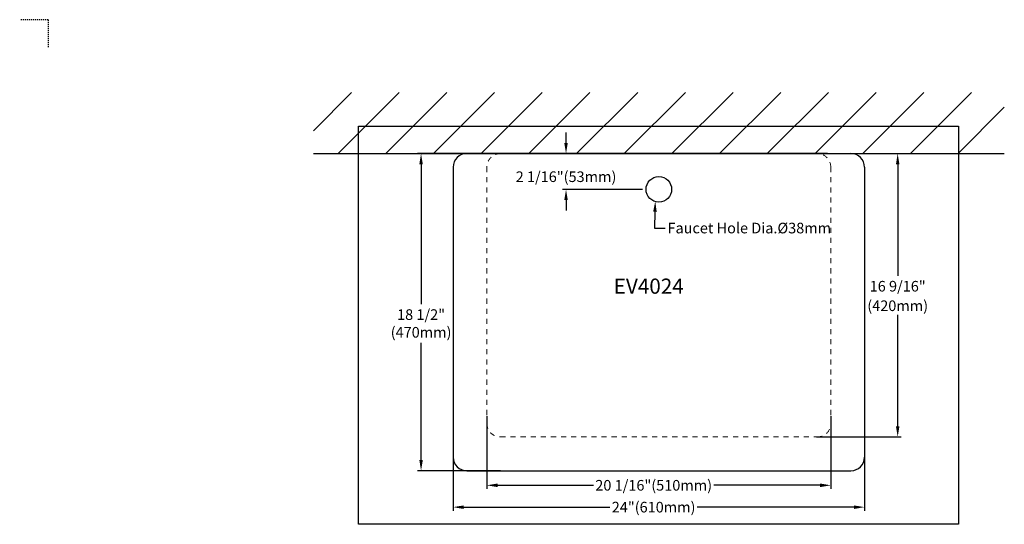
# Model space of a CAD drawing. Extents: x -1720 to 3281, y -454 to 484.
import ezdxf

# ---------------------------------------------------------------- set-up
doc = ezdxf.new("R2010")
doc.units = 0
doc.header["$LTSCALE"] = 15
doc.header["$MEASUREMENT"] = 0
doc.header["$PDMODE"] = 2
doc.linetypes.add('DASHED', pattern=[0.2, 0.1, -0.1])
doc.layers.get('0').update_dxf_attribs({"linetype": 'CONTINUOUS'})
doc.layers.get('Defpoints').update_dxf_attribs({"linetype": 'CONTINUOUS'})
doc.styles.get("Standard").update_dxf_attribs({"font": 'ARIALUNI.TTF'})
doc.dimstyles.new('Sink_Inch(mm)', dxfattribs={"dimtxt": 21, "dimasz": 21, "dimexe": 7, "dimexo": 7, "dimgap": 7, "dimtad": 0, "dimtih": 1, "dimtoh": 1, "dimdec": 4, "dimlfac": 0.03937, "dimdsep": 46, "dimlunit": 5, "dimtxsty": 'STANDARD', "dimcen": 0, "dimclrd": 30, "dimclre": 30, "dimclrt": 30, "dimadec": 0, "dimazin": 2, "dimtfac": 7, "dimtdec": 4, "dimtofl": 0, "dimtmove": 0, "dimatfit": 0, "dimfxl": 1, "dimfrac": 2, "dimtolj": 1, "dimtzin": 0, "dimlwe": -1, "dimarcsym": 0})

# ---------------------------------------------------------------- blocks, each defined once
blk = doc.blocks.new('*D42')
at = {"color": 30}
for p, q in [((-1077.4, -325.5), (-1077.4, -433.7)), ((-467.4, -325.5), (-467.4, -433.7))]:
    blk.add_line(p, q, dxfattribs=at)
at = {"color": 30, "lineweight": -2}
for p, q in [((-1061.6, -428.4), (-844.8, -428.4)), ((-483.1, -428.4), (-715.4, -428.4))]:
    blk.add_line(p, q, dxfattribs=at)
at = {"color": 30}
for points in [[(-1061.6, -425.8), (-1061.6, -431.1), (-1077.4, -428.4)], [(-483.1, -425.8), (-483.1, -431.1), (-467.4, -428.4)]]:
    blk.add_solid(points, dxfattribs=at)
at = {"layer": 'Defpoints', "color": 0}
for p in [(-1077.4, -320.3), (-467.4, -320.3), (-467.4, -428.4)]:
    blk.add_point(p, dxfattribs=at)
at = {"color": 30, "insert": (-780.1, -428.4), "char_height": 15.75, "attachment_point": 5}
blk.add_mtext('\\A1;24"\\f [";\\fArial;(610mm)\\f]', dxfattribs=at)
blk = doc.blocks.new('*D43')
at = {"color": 30}
for p, q in [((-962.1, 95.6), (-1130.2, 95.6)), ((-1007.3, -374.4), (-1130.2, -374.4))]:
    blk.add_line(p, q, dxfattribs=at)
at = {"color": 30, "lineweight": -2}
for p, q in [((-1125, 79.9), (-1125, -127.4)), ((-1125, -358.6), (-1125, -184.9))]:
    blk.add_line(p, q, dxfattribs=at)
at = {"color": 30}
for points in [[(-1127.6, 79.9), (-1122.4, 79.9), (-1125, 95.6)], [(-1127.6, -358.6), (-1122.4, -358.6), (-1125, -374.4)]]:
    blk.add_solid(points, dxfattribs=at)
at = {"layer": 'Defpoints', "color": 0}
for p in [(-956.8, 95.6), (-1125, -374.4), (-1002, -374.4)]:
    blk.add_point(p, dxfattribs=at)
at = {"color": 30, "insert": (-1125, -156.1), "char_height": 15.75, "attachment_point": 5}
blk.add_mtext('\\A1;18 1/2"\\P\\f [";\\fArial;(470mm)\\f]', dxfattribs=at)
blk = doc.blocks.new('*D44')
at = {"color": 30}
for p, q in [((-1027.4, -293.4), (-1027.4, -401.3)), ((-517.4, -293.4), (-517.4, -401.3))]:
    blk.add_line(p, q, dxfattribs=at)
at = {"color": 30, "lineweight": -2}
for p, q in [((-1011.6, -396), (-869.1, -396)), ((-533.1, -396), (-690.8, -396))]:
    blk.add_line(p, q, dxfattribs=at)
at = {"color": 30}
for points in [[(-1011.6, -393.4), (-1011.6, -398.7), (-1027.4, -396)], [(-533.1, -393.4), (-533.1, -398.7), (-517.4, -396)]]:
    blk.add_solid(points, dxfattribs=at)
at = {"layer": 'Defpoints', "color": 0}
for p in [(-1027.4, -288.1), (-517.4, -288.1), (-517.4, -396)]:
    blk.add_point(p, dxfattribs=at)
at = {"color": 30, "insert": (-780, -396), "char_height": 15.75, "attachment_point": 5}
blk.add_mtext('\\A1;20 1/16"\\f [";\\fArial;(510mm)\\f]', dxfattribs=at)
blk = doc.blocks.new('*D45')
at = {"color": 30}
for p, q in [((-488.6, 95.6), (-412.8, 95.6)), ((-538.6, -324.4), (-412.8, -324.4))]:
    blk.add_line(p, q, dxfattribs=at)
at = {"color": 30, "lineweight": -2}
for p, q in [((-418.1, 79.9), (-418.1, -85.4)), ((-418.1, -308.6), (-418.1, -143.4))]:
    blk.add_line(p, q, dxfattribs=at)
at = {"color": 30}
for points in [[(-420.7, 79.9), (-415.5, 79.9), (-418.1, 95.6)], [(-420.7, -308.6), (-415.5, -308.6), (-418.1, -324.4)]]:
    blk.add_solid(points, dxfattribs=at)
at = {"layer": 'Defpoints', "color": 0}
for p in [(-493.9, 95.6), (-543.9, -324.4), (-418.1, -324.4)]:
    blk.add_point(p, dxfattribs=at)
at = {"color": 30, "char_height": 15.75, "attachment_point": 5}
for s, insert in [('\\A1;16 9/16"', (-418.1, -100.9)), ('\\A1;\\f [";\\fArial;(420mm)\\f]', (-418.1, -129.9))]:
    blk.add_mtext(s, dxfattribs=dict(at, insert=insert))
blk = doc.blocks.new('*D46')
at = {"color": 30, "lineweight": -2}
for p, q in [((-910, 111.4), (-910, 127.1)), ((-910, 26.9), (-910, 11.1))]:
    blk.add_line(p, q, dxfattribs=at)
at = {"color": 30}
for p, q in [((-782.4, 95.6), (-915.2, 95.6)), ((-796.6, 42.6), (-915.2, 42.6))]:
    blk.add_line(p, q, dxfattribs=at)
for points in [[(-912.6, 111.4), (-907.4, 111.4), (-910, 95.6)], [(-912.6, 26.9), (-907.4, 26.9), (-910, 42.6)]]:
    blk.add_solid(points, dxfattribs=at)
at = {"layer": 'Defpoints', "color": 0}
for p in [(-777.2, 95.6), (-910, 42.6), (-791.4, 42.6)]:
    blk.add_point(p, dxfattribs=at)
at = {"color": 30, "insert": (-910, 61.4), "char_height": 15.75, "attachment_point": 5}
blk.add_mtext('\\A1;2 1/16"\\f [";\\fArial;(53mm)\\f]', dxfattribs=at)
blk = doc.blocks.new('*D47')
at = {"color": 30, "lineweight": -2}
for p, q in [((-778.2, 9.4), (-778.9, -14.7)), ((-778.9, -14.7), (-763.1, -14.7))]:
    blk.add_line(p, q, dxfattribs=at)
at = {"color": 30}
blk.add_solid([(-780.8, 9.5), (-775.5, 9.3), (-777.7, 25.2)], dxfattribs=at)
at = {"layer": 'Defpoints', "color": 0}
for p in [(-776.7, 60.1), (-777.7, 25.2)]:
    blk.add_point(p, dxfattribs=at)
at = {"color": 30, "insert": (-638.2, -14.7), "char_height": 15.75, "attachment_point": 5}
blk.add_mtext('\\A1;Faucet Hole Dia.%%C38mm', dxfattribs=at)

msp = doc.modelspace()

# ---------------------------------------------------------------- hatches: boundary and pattern name
h = msp.add_hatch()
h.set_pattern_fill('ANSI31', color=3, scale=400)
h.paths.add_polyline_path([(-259.97214, 186.19786), (-1284.75085, 186.19786), (-1284.75085, 95.64845), (-259.97214, 95.64845)])

# ---------------------------------------------------------------- linework, layer by layer
at = {"color": 2, "linetype": 'DASHED'}
for q in [(-1720.32427, 294.12513), (-1678.32427, 252.12513)]:
    msp.add_line((-1678.32427, 294.12513), q, dxfattribs=at)
at = {"color": 5}
for p, q in [((-1217.87678, 136.18768), (-327.87678, 136.18768)), ((-1217.87678, -453.81232), (-1217.87678, 136.18768)), ((-327.87678, 136.18768), (-327.87678, -453.81232)), ((-327.87678, -453.81232), (-1217.87678, -453.81232))]:
    msp.add_line(p, q, dxfattribs=at)
for p, q in [((-1284.75085, 95.64845), (-259.97214, 95.64845)), ((-1077.36149, 75.64845), (-1077.36149, -354.35155)), ((-467.36149, 75.64845), (-467.36149, -354.35155)), ((-1057.36149, -374.35155), (-487.36149, -374.35155))]:
    msp.add_line(p, q)
at = {"color": 7, "linetype": 'Continuous', "lineweight": 25}
for p, q in [((-522.17906, 95.64845), (-1032.17906, 95.64845)), ((-1077.17906, 50.64845), (-1077.17906, -335.35155))]:
    msp.add_line(p, q, dxfattribs=at)
at = {"color": 3, "linetype": 'DASHED', "lineweight": 15, "ltscale": 5}
for p, q in [((-1027.36149, 75.64845), (-1027.36149, -304.35155)), ((-517.36149, 75.64845), (-517.36149, -304.35155)), ((-1007.36149, -324.35155), (-537.36149, -324.35155))]:
    msp.add_line(p, q, dxfattribs=at)
msp.add_circle((-772.36149, 42.64845), 19)
for centre, start, end in [((-1057.36149, 75.64845), 90, 180), ((-487.36149, 75.64845), 0, 90), ((-1057.36149, -354.35155), 180, 270), ((-487.36149, -354.35155), 270, 0)]:
    msp.add_arc(centre, 20, start, end)
for centre, start, end in [((-1007.36149, 75.64845), 90, 180), ((-537.36149, 75.64845), 0, 90), ((-1007.36149, -304.35155), 180, 270), ((-537.36149, -304.35155), 270, 0)]:
    msp.add_arc(centre, 20, start, end, dxfattribs=at)

# ---------------------------------------------------------------- texts
at = {"color": 30, "insert": (-787.32369, -100.83494), "char_height": 22.5, "attachment_point": 5}
msp.add_mtext('\\A1;EV4024', dxfattribs=at)

# ---------------------------------------------------------------- dimensions: what is measured, and where the dimension line sits
for base, p1, p2, override, picture, middle in [((-909.9811, 42.64845), (-777.17906, 95.64845), (-791.36149, 42.64845), {"dimscale": 0.75, "dimpost": '"\\f', "dimfxl": 0.2}, '*D46', (-909.9811, 61.44369)), ((-1124.98176, -374.35155), (-956.83124, 95.64845), (-1002.01367, -374.35155), {"dimscale": 0.75, "dimpost": '"\\X\\f', "dimfxl": 0.2}, '*D43', (-1124.98176, -156.11758))]:
    dim = msp.add_linear_dim(base=base, p1=p1, p2=p2, angle=90, dimstyle='Sink_Inch(mm)', override=override)
    dim.commit()
    dim.dimension.update_dxf_attribs({"geometry": picture, "text_midpoint": middle, "dimtype": 160})
dim = msp.add_linear_dim(base=(-418.08009, -324.35155), p1=(-493.86653, 95.64845), p2=(-543.86653, -324.35155), angle=90, dimstyle='Sink_Inch(mm)', override={"dimscale": 0.75, "dimpost": '"\\X\\f', "dimfxl": 0.2})
dim.commit()
dim.dimension.update_dxf_attribs({"geometry": '*D45', "text_midpoint": (-418.08009, -114.35155)})
dim = msp.add_diameter_dim_2p(p1=(-776.65929, 60.14073), p2=(-777.69884, 25.15617), text='Faucet Hole Dia.%%C38mm', dimstyle='Sink_Inch(mm)', override={"dimscale": 0.75, "dimpost": '"\\f', "dimfxl": 0.2})
dim.commit()
dim.dimension.update_dxf_attribs({"geometry": '*D47', "text_midpoint": (-638.16766, -14.6851), "dimtype": 163})
for base, p1, p2, picture, middle in [((-517.36149, -396.03342), (-1027.36149, -288.11667), (-517.36149, -288.11667), '*D44', (-779.95659, -396.03342)), ((-467.36149, -428.43261), (-1077.36149, -320.27049), (-467.36149, -320.27049), '*D42', (-780.09729, -428.43261))]:
    dim = msp.add_linear_dim(base=base, p1=p1, p2=p2, dimstyle='Sink_Inch(mm)', override={"dimscale": 0.75, "dimpost": '"\\f', "dimfxl": 0.2})
    dim.commit()
    dim.dimension.update_dxf_attribs({"geometry": picture, "text_midpoint": middle, "dimtype": 160})

doc.saveas('drawing.dxf')
